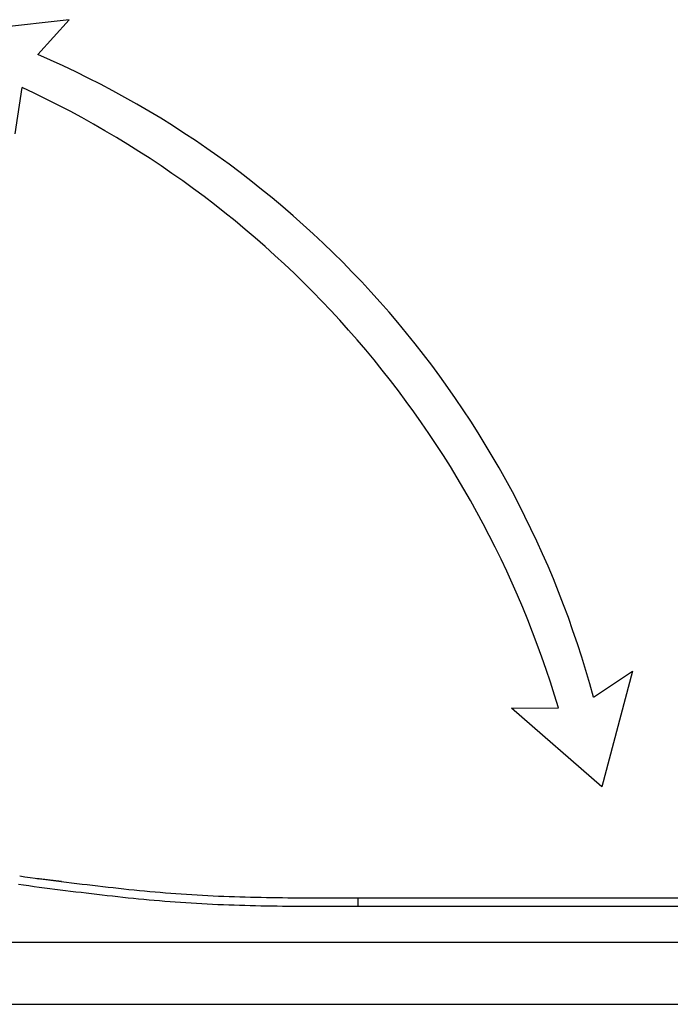
# Model space of a CAD drawing. Units: millimetres. Extents: x 0 to 414, y 0 to 297.
# Drawn here: x 229 to 255, y 152 to 191 of the extents above; entities that cross this region are included whole.
import ezdxf

# ---------------------------------------------------------------- set-up
doc = ezdxf.new("R2010")
doc.units = ezdxf.units.MM

msp = doc.modelspace()

# ---------------------------------------------------------------- linework, layer by layer
at = {"color": 7, "linetype": 'Continuous', "lineweight": 30}
for p, q in [((230.7411, 191.4091), (225.9386, 190.8568)), ((229.4745, 190.0047), (230.7411, 191.4091)), ((228.5618, 186.7964), (228.8424, 188.6666)), ((251.921, 164.0514), (253.4934, 165.1023)), ((253.4934, 165.1023), (252.2546, 160.4296)), ((248.6147, 163.6107), (250.5058, 163.6188)), ((252.2546, 160.4296), (248.6147, 163.6107)), ((230.4339, 156.6135), (229.5367, 156.7187)), ((242.3982, 155.9396), (241.9738, 155.9404)), ((242.3982, 155.9496), (242.3982, 155.5983)), ((242.3982, 155.9496), (296.7639, 155.9496)), ((296.7639, 155.5983), (242.3982, 155.5983)), ((295.7533, 154.1496), (217.021, 154.1496)), ((179.4546, 151.6496), (325.4546, 151.6496))]:
    msp.add_line(p, q, dxfattribs=at)
for centre, radius, start, end in [((213.8112, 153.7743), 39.4712, 15.09203, 66.61994), ((212.0092, 152.2157), 40.15, 16.49974, 65.21224)]:
    msp.add_arc(centre, radius, start, end, dxfattribs=at)
for points, knots in [([(228.745, 156.8309), (229.8643, 156.6838), (232.1035, 156.3895), (235.4984, 156.0529), (238.9354, 155.9431), (241.2424, 155.9474), (242.3982, 155.9496)], [0, 0, 0, 0, 0.2472847, 0.4947289, 0.7468439, 1, 1, 1, 1]), ([(229.4375, 156.7309), (229.4386, 156.7307), (229.4408, 156.7305), (229.4579, 156.7284), (229.4831, 156.7253), (229.511, 156.7219), (229.5294, 156.7196), (229.5367, 156.7187)], [0, 0, 0, 0, 0.2146938, 0.4293877, 0.6440815, 0.8587753, 1, 1, 1, 1]), ([(242.3982, 155.5983), (241.2405, 155.5962), (238.9248, 155.5919), (235.476, 155.7023), (232.0658, 156.0398), (229.8182, 156.3352), (228.6935, 156.483)], [0, 0, 0, 0, 0.252609, 0.5052884, 0.7524679, 1, 1, 1, 1])]:
    msp.add_open_spline(points, degree=3, knots=knots, dxfattribs=at)

doc.saveas('drawing.dxf')
